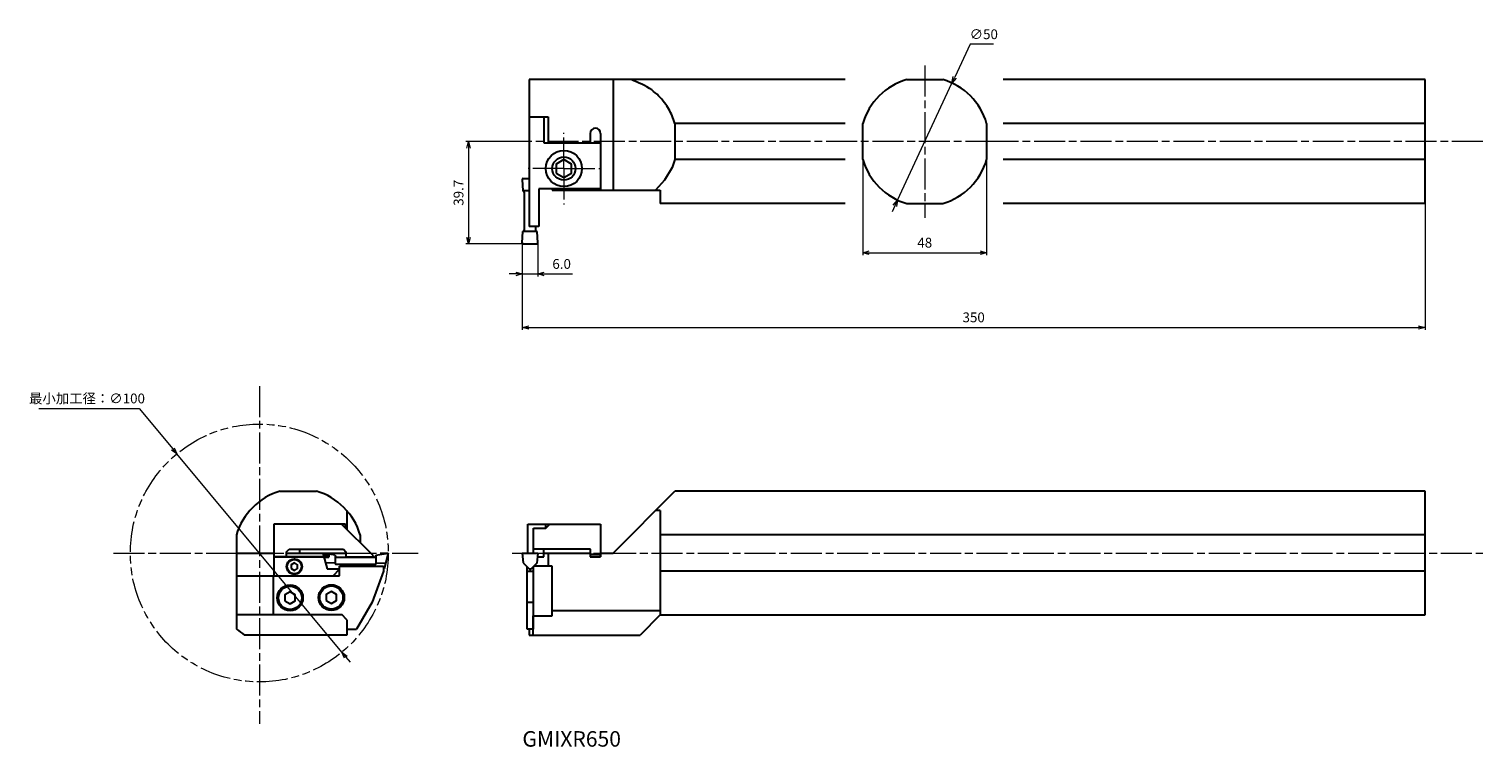
# Model space of a CAD drawing. Units: millimetres. Extents: x -191 to 372, y -195 to 83.
import ezdxf

# ---------------------------------------------------------------- set-up
doc = ezdxf.new("R2010")
doc.units = ezdxf.units.MM
doc.linetypes.add('AM_ISO08W050', pattern=[18, 12, -1.5, 3, -1.5])
doc.linetypes.add('AM_ISO09W050', pattern=[22.5, 12, -1.5, 3, -1.5, 3, -1.5])
for name, color, linetype, lineweight in [('AM_0', 7, 'Continuous', 30), ('AM_11', 3, 'AM_ISO09W050', 13), ('AM_4', 3, 'Continuous', 13), ('AM_5', 3, 'Continuous', 13), ('AM_7', 4, 'AM_ISO08W050', 13)]:
    doc.layers.add(name, color=color, linetype=linetype, lineweight=lineweight)
doc.styles.get("Standard").update_dxf_attribs({"font": 'ISOCP.SHX', "bigfont": 'EXTFONT.SHX'})
doc.dimstyles.new('AM_JIS$0', dxfattribs={"dimtxt": 3.8, "dimasz": 2.5, "dimexe": 1, "dimexo": 0, "dimgap": 1.5, "dimtad": 3, "dimdec": 3, "dimzin": 1, "dimdsep": 46, "dimtxsty": 'STANDARD', "dimblk": 'OPEN30', "dimcen": 0, "dimclrd": 256, "dimclre": 256, "dimclrt": 2, "dimaunit": 1, "dimadec": 1, "dimazin": 2, "dimtm": 1e-09, "dimtfac": 0.71, "dimtdec": 3, "dimtmove": 0, "dimatfit": 3, "dimldrblk": 'OPEN30', "dimfxl": 1, "dimlwd": -1, "dimlwe": -1, "dimarcsym": 0})
doc.dimstyles.new('AM_JIS$3', dxfattribs={"dimtxt": 3.8, "dimasz": 2.5, "dimexe": 1, "dimexo": 1, "dimgap": 1.5, "dimtad": 3, "dimtoh": 1, "dimdsep": 46, "dimtxsty": 'STANDARD', "dimblk": 'OPEN30', "dimcen": 0, "dimclrd": 256, "dimclre": 256, "dimclrt": 2, "dimaunit": 1, "dimadec": 0, "dimazin": 2, "dimtp": 0.1, "dimtm": 0.1, "dimtfac": 0.71, "dimtofl": 0, "dimtmove": 0, "dimatfit": 0, "dimldrblk": 'OPEN30', "dimfxl": 1, "dimlwd": -1, "dimlwe": -1, "dimarcsym": 0})

# ---------------------------------------------------------------- blocks, each defined once
blk = doc.blocks.new('_Open30')
at = {"color": 0, "linetype": 'ByBlock', "lineweight": -2}
for p, q in [((-1, 0.27), (0, 0)), ((0, 0), (-1, -0.27)), ((0, 0), (-1, 0))]:
    blk.add_line(p, q, dxfattribs=at)
blk = doc.blocks.new('*D4')
at = {"layer": 'AM_5'}
for p, q in [((132.04, 32.7), (132.04, -4.39)), ((180.04, 32.7), (180.04, -4.39)), ((134.54, -3.39), (177.54, -3.39))]:
    blk.add_line(p, q, dxfattribs=at)
at = {"layer": 'Defpoints', "color": 0}
for p in [(132.04, 32.7), (180.04, 32.7), (180.04, -3.39)]:
    blk.add_point(p, dxfattribs=at)
at = {"layer": 'AM_5', "xscale": 2.5, "yscale": 2.5, "zscale": 2.5, "rotation": 180}
blk.add_blockref('_Open30', (132.04, -3.39), dxfattribs=at)
at = {"layer": 'AM_5', "xscale": 2.5, "yscale": 2.5, "zscale": 2.5}
blk.add_blockref('_Open30', (180.04, -3.39), dxfattribs=at)
at = {"layer": 'AM_5', "color": 2, "insert": (156.04, 0.01), "char_height": 3.8, "attachment_point": 5}
blk.add_mtext('48', dxfattribs=at)
blk = doc.blocks.new('*D5')
at = {"layer": 'AM_5'}
for p, q in [((173.63, 77.41), (167.66, 64.62)), ((182.73, 77.41), (173.63, 77.41)), ((145.47, 17.04), (166.6, 62.36)), ((144.41, 14.78), (143.35, 12.51))]:
    blk.add_line(p, q, dxfattribs=at)
at = {"layer": 'Defpoints', "color": 0}
for p in [(166.6, 62.36), (145.47, 17.04)]:
    blk.add_point(p, dxfattribs=at)
at = {"layer": 'AM_5', "xscale": 2.5, "yscale": 2.5, "zscale": 2.5}
for p, rotation in [((166.6, 62.36), 244.9921171248237), ((145.47, 17.04), 64.99211712482364)]:
    blk.add_blockref('_Open30', p, dxfattribs=dict(at, rotation=rotation))
at = {"layer": 'AM_5', "color": 2, "insert": (178.93, 80.81), "char_height": 3.8, "attachment_point": 5}
blk.add_mtext('∅50', dxfattribs=at)
blk = doc.blocks.new('*D6')
at = {"layer": 'AM_5'}
for p, q in [((350, 17.88), (350, -33.35)), ((0, 0), (0, -33.35)), ((2.5, -32.35), (347.5, -32.35))]:
    blk.add_line(p, q, dxfattribs=at)
at = {"layer": 'Defpoints', "color": 0}
for p in [(350, 17.88), (0, 0), (350, -32.35)]:
    blk.add_point(p, dxfattribs=at)
at = {"layer": 'AM_5', "xscale": 2.5, "yscale": 2.5, "zscale": 2.5, "rotation": 180}
blk.add_blockref('_Open30', (0, -32.35), dxfattribs=at)
at = {"layer": 'AM_5', "xscale": 2.5, "yscale": 2.5, "zscale": 2.5}
blk.add_blockref('_Open30', (350, -32.35), dxfattribs=at)
at = {"layer": 'AM_5', "color": 2, "insert": (175, -28.95), "char_height": 3.8, "attachment_point": 5}
blk.add_mtext('350', dxfattribs=at)
blk = doc.blocks.new('*D7')
at = {"layer": 'AM_5'}
for p, q in [((-3.49, 39.7), (-21.8, 39.7)), ((-20.8, 37.2), (-20.8, 2.5)), ((3.08, 0), (-21.8, 0))]:
    blk.add_line(p, q, dxfattribs=at)
at = {"layer": 'Defpoints', "color": 0}
for p in [(-3.49, 39.7), (-20.8, 0), (3.08, 0)]:
    blk.add_point(p, dxfattribs=at)
at = {"layer": 'AM_5', "xscale": 2.5, "yscale": 2.5, "zscale": 2.5}
for p, rotation in [((-20.8, 39.7), 90), ((-20.8, 0), 270)]:
    blk.add_blockref('_Open30', p, dxfattribs=dict(at, rotation=rotation))
at = {"layer": 'AM_5', "color": 2, "insert": (-24.2, 19.85), "char_height": 3.8, "attachment_point": 5, "rotation": 90}
blk.add_mtext('39.7', dxfattribs=at)
blk = doc.blocks.new('*D8')
at = {"layer": 'AM_5'}
for p, q in [((-187.43, -63.78), (-148.5, -63.78)), ((-148.5, -63.78), (-135.48, -79.45)), ((-69.94, -158.26), (-133.88, -81.37)), ((-68.35, -160.18), (-66.75, -162.11))]:
    blk.add_line(p, q, dxfattribs=at)
at = {"layer": 'Defpoints', "color": 0}
for p in [(-133.88, -81.37), (-69.94, -158.26)]:
    blk.add_point(p, dxfattribs=at)
at = {"layer": 'AM_5', "xscale": 2.5, "yscale": 2.5, "zscale": 2.5}
for p, rotation in [((-133.88, -81.37), 309.7419632015204), ((-69.94, -158.26), 129.7419632015204)]:
    blk.add_blockref('_Open30', p, dxfattribs=dict(at, rotation=rotation))
at = {"layer": 'AM_5', "color": 2, "insert": (-168.71, -60.38), "char_height": 3.8, "attachment_point": 5}
blk.add_mtext('最小加工径：∅100', dxfattribs=at)
blk = doc.blocks.new('*D9')
at = {"layer": 'AM_5'}
for p, q in [((0, 0.71), (0, -12.63)), ((6, 0.37), (6, -12.63)), ((-2.5, -11.63), (-5, -11.63)), ((0, -11.63), (6, -11.63)), ((8.5, -11.63), (19.55, -11.63))]:
    blk.add_line(p, q, dxfattribs=at)
at = {"layer": 'Defpoints', "color": 0}
for p in [(0, 0.71), (6, 0.37), (6, -11.63)]:
    blk.add_point(p, dxfattribs=at)
at = {"layer": 'AM_5', "xscale": 2.5, "yscale": 2.5, "zscale": 2.5}
blk.add_blockref('_Open30', (0, -11.63), dxfattribs=at)
at = {"layer": 'AM_5', "xscale": 2.5, "yscale": 2.5, "zscale": 2.5, "rotation": 180}
blk.add_blockref('_Open30', (6, -11.63), dxfattribs=at)
at = {"layer": 'AM_5', "color": 2, "insert": (15.28, -8.23), "char_height": 3.8, "attachment_point": 5}
blk.add_mtext('6.0', dxfattribs=at)

msp = doc.modelspace()

# ---------------------------------------------------------------- linework, layer by layer
at = {"layer": 'AM_0'}
for p, q in [((2.7, 63.7), (2.7, 49.23)), ((125.2, 63.7), (2.7, 63.7)), ((35.2, 63.7), (35.2, 20.88)), ((149.04, 63.7), (163.04, 63.7)), ((350, 63.7), (186.5, 63.7)), ((350, 15.7), (350, 63.7)), ((2.66, 49.23), (8.36, 49.23)), ((2.66, 49.23), (2.66, 6.73)), ((2.7, 49.23), (10.04, 49.23)), ((8.36, 49.23), (8.36, 39.23)), ((10.04, 49.23), (10.04, 39.23)), ((59.2, 46.7), (59.2, 32.7)), ((125.2, 46.7), (59.2, 46.7)), ((132.04, 32.7), (132.04, 46.7)), ((180.04, 46.7), (180.04, 32.7)), ((350, 46.7), (186.5, 46.7)), ((26.36, 42.88), (26.36, 39.23)), ((30.36, 42.88), (30.36, 20.88)), ((8.36, 39.23), (30.36, 39.23)), ((30.36, 39.23), (30.36, 21.43)), ((58.11, 29.7), (55.2, 24.7)), ((59.2, 32.7), (58.11, 29.7)), ((125.2, 32.7), (59.2, 32.7)), ((350, 32.7), (186.5, 32.7)), ((0, 25), (0.23, 20.6)), ((0.4, 25.4), (2.66, 25.4)), ((55.2, 24.7), (51.66, 20.88)), ((0.23, 20.6), (0.26, 20.6)), ((2.66, 20.6), (0.23, 20.6)), ((30.36, 21.43), (6.46, 21.43)), ((6.46, 21.43), (6.46, 6.73)), ((11.56, 21.43), (11.56, 20.88)), ((11.56, 20.88), (53.5, 20.88)), ((26.36, 21.43), (26.36, 20.88)), ((53.5, 20.88), (53.5, 15.7)), ((125.2, 15.7), (53.5, 15.7)), ((149.04, 15.7), (163.04, 15.7)), ((350, 15.7), (186.5, 15.7)), ((6.46, 6.73), (2.66, 6.73)), ((0, 0.4), (0.23, 4.8)), ((0.23, 4.8), (0.26, 4.8)), ((5.77, 4.8), (0.23, 4.8)), ((0.4, 0), (5.6, 0)), ((5.58, 4.8), (5.77, 4.8)), ((6, 0.4), (5.77, 4.8)), ((-93.81, -95.81), (-79.81, -95.81)), ((35.2, -119.81), (59.2, -95.81)), ((350, -95.81), (59.2, -95.81)), ((350, -143.81), (350, -95.81)), ((-67.99, -103.36), (-67.99, -110.66)), ((53.5, -103.36), (51.66, -103.36)), ((53.5, -103.36), (53.5, -143.81)), ((-70.04, -108.61), (-96.34, -108.61)), ((-96.34, -108.61), (-96.34, -121.31)), ((-57.84, -120.81), (-70.04, -108.61)), ((-68.54, -108.61), (-70.04, -108.61)), ((-68.54, -110.11), (-68.54, -108.61)), ((2.16, -108.61), (30.36, -108.61)), ((2.16, -119.81), (2.16, -108.61)), ((4.36, -118.31), (4.36, -110.11)), ((4.36, -110.11), (9.16, -110.11)), ((9.16, -110.11), (10.66, -108.61)), ((9.16, -110.11), (9.16, -108.61)), ((30.36, -108.61), (30.36, -121.31)), ((-110.81, -112.81), (-110.81, -149.28)), ((-91.34, -119.31), (-90.34, -118.31)), ((-90.34, -118.31), (-69.34, -118.31)), ((-86.34, -118.31), (-86.34, -119.81)), ((-69.34, -118.31), (-68.34, -119.31)), ((-62.81, -112.81), (-62.81, -115.84)), ((26.46, -118.31), (4.36, -118.31)), ((4.36, -119.81), (4.36, -118.31)), ((8.36, -121.31), (8.36, -118.31)), ((26.46, -121.31), (26.46, -118.31)), ((350, -112.81), (53.5, -112.81)), ((-110.81, -119.81), (-96.34, -119.81)), ((-96.34, -119.81), (-96.34, -128.59)), ((-76.91, -121.3), (-96.34, -121.3)), ((-96.34, -121.3), (-96.34, -128.59)), ((-96.34, -121.31), (-76.91, -121.31)), ((-91.34, -121.31), (-91.34, -119.31)), ((-91.34, -119.81), (-67.99, -119.81)), ((-77.31, -119.81), (-75.67, -125.93)), ((-72.51, -123.8), (-76.3, -123.6)), ((-72.51, -120.66), (-72.51, -123.86)), ((-68.34, -119.31), (-68.34, -121.31)), ((-68.34, -121.31), (-57.84, -121.31)), ((-57.84, -121.31), (-57.84, -120.81)), ((-56.71, -120.66), (-56.71, -123.86)), ((-56.71, -123.8), (-52.93, -123.6)), ((-55.01, -119.81), (-51.91, -119.81)), ((-51.91, -119.81), (-53.55, -125.93)), ((0.33, -123.56), (2.7, -125.93)), ((5.66, -123.74), (3.46, -125.93)), ((5.87, -121.31), (8.36, -121.31)), ((8.36, -119.81), (26.46, -119.81)), ((10.04, -119.81), (10.04, -124.89)), ((26.36, -119.81), (26.36, -121.31)), ((26.36, -121.31), (30.36, -121.31)), ((26.46, -120.31), (30.36, -120.31)), ((30.36, -121.31), (26.46, -121.31)), ((30.36, -121.31), (30.36, -119.81)), ((30.36, -119.81), (35.2, -119.81)), ((-110.81, -128.59), (-75.64, -128.59)), ((-96.59, -128.59), (-70.79, -128.59)), ((-96.59, -128.59), (-96.59, -143.69)), ((-96.34, -128.59), (-73.28, -128.59)), ((-73.28, -128.59), (-70.79, -126.1)), ((-70.79, -128.59), (-70.79, -124.89)), ((-70.79, -124.89), (-53.79, -124.89)), ((-53.79, -126.79), (-58.2, -138.89)), ((-53.79, -124.89), (-53.79, -126.79)), ((1.91, -149.39), (1.91, -125.15)), ((1.91, -125.15), (2.94, -126.18)), ((1.91, -126.79), (4.25, -126.79)), ((2.7, -125.93), (3.46, -125.93)), ((3.22, -126.18), (4.5, -124.89)), ((4.25, -125.15), (4.25, -149.39)), ((11.56, -124.89), (4.5, -124.89)), ((11.56, -143.69), (11.56, -124.89)), ((11.56, -143.69), (11.56, -128.59)), ((350, -126.81), (53.5, -126.81)), ((-58.2, -138.89), (-64.26, -149.39)), ((1.91, -138.89), (4.25, -138.89)), ((-110.81, -143.69), (-69.99, -143.69)), ((-96.59, -143.69), (-69.99, -143.69)), ((-67.99, -145.69), (-69.99, -143.69)), ((-67.99, -145.69), (-67.99, -151.61)), ((-67.99, -145.69), (-67.99, -151.61)), ((-67.99, -145.69), (-67.99, -149.39)), ((4.3, -151.61), (4.3, -144.22)), ((4.3, -144.22), (11.56, -144.22)), ((11.56, -142.11), (53.5, -142.11)), ((11.56, -144.22), (11.56, -143.69)), ((53.5, -143.81), (45.7, -151.61)), ((53.5, -143.81), (350, -143.81)), ((-67.99, -151.61), (-107.61, -151.61)), ((-67.99, -149.39), (-64.26, -149.39)), ((4.25, -149.39), (1.91, -149.39)), ((2.7, -149.39), (2.7, -151.61)), ((2.7, -151.61), (45.7, -151.61))]:
    msp.add_line(p, q, dxfattribs=at)
at = {"layer": 'AM_0', "ltscale": 0.5}
for p, q in [((0.76, 20.1), (0.76, 5.3)), ((5.08, 6.73), (5.08, 5.3)), ((-77.31, -119.81), (-75.01, -119.81)), ((-77.31, -119.81), (-75.01, -119.81)), ((-77.09, -120.62), (-75.01, -120.62)), ((-76.88, -121.43), (-75.01, -121.43)), ((-75.01, -119.81), (-75.01, -121.43)), ((-72.51, -120.66), (-75.01, -120.22)), ((-72.51, -120.66), (-72.51, -120.93)), ((-72.01, -121.43), (-57.21, -121.43)), ((-56.71, -120.66), (-51.91, -119.81)), ((-56.71, -120.66), (-56.71, -120.93)), ((0, -119.81), (6, -119.81)), ((0, -119.81), (0.33, -123.56)), ((6, -119.81), (5.66, -123.74)), ((-75.67, -125.93), (-70.79, -125.93)), ((-72.21, -124.16), (-57.01, -124.16)), ((-53.79, -125.93), (-53.55, -125.93))]:
    msp.add_line(p, q, dxfattribs=at)
at = {"layer": 'AM_0'}
for points in [[(13.16, 27.5), (16.16, 25.77), (19.16, 27.5), (19.16, 30.96), (16.16, 32.69), (13.16, 30.96)], [(-89.59, -125.82), (-88.34, -126.54), (-87.09, -125.82), (-87.09, -124.37), (-88.34, -123.65), (-89.59, -124.37)], [(-91.99, -138.35), (-89.99, -139.5), (-87.99, -138.35), (-87.99, -136.04), (-89.99, -134.88), (-91.99, -136.04)], [(-75.99, -138.24), (-73.99, -139.39), (-71.99, -138.24), (-71.99, -135.93), (-73.99, -134.77), (-75.99, -135.93)]]:
    msp.add_lwpolyline(points, close=True, dxfattribs=at)
for centre, radius in [((16.16, 29.23), 7), ((16.16, 29.23), 4.5), ((-88.34, -125.09), 3), ((-88.34, -125.09), 2.75), ((-89.99, -137.19), 5), ((-89.99, -137.19), 4.5), ((-73.99, -137.08), 5), ((-73.99, -137.08), 4.5)]:
    msp.add_circle(centre, radius, dxfattribs=at)
for centre, radius, start, end in [((156.04, 39.7), 25, 106.2602, 163.7398), ((156.04, 39.7), 25, 16.2602, 73.7398), ((28.36, 42.88), 2, 0, 180), ((156.04, 39.7), 25, 196.2602, 253.7398), ((156.04, 39.7), 25, 286.2602, 343.7398), ((0.4, 25), 0.397, 90, 180), ((0.4, 0.4), 0.397, 180, 270), ((5.6, 0.4), 0.397, 270, 0), ((-86.81, -119.81), 25, 106.2602, 163.7398), ((-86.81, -119.81), 25, 16.2602, 73.7398), ((-72.21, -123.86), 0.3, 180, 270), ((3.08, -126.03), 0.2, 225, 315), ((-86.81, -119.81), 38, 230.8333, 236.8081)]:
    msp.add_arc(centre, radius, start, end, dxfattribs=at)
at = {"layer": 'AM_0', "ltscale": 0.5}
for centre, radius, start, end in [((0.26, 20.1), 0.5, 0, 90), ((0.26, 5.3), 0.5, 270, 0), ((5.58, 5.3), 0.5, 180, 270), ((-72.01, -120.93), 0.5, 180, 270), ((-57.21, -120.93), 0.5, 270, 0), ((-57.01, -123.86), 0.3, 270, 0)]:
    msp.add_arc(centre, radius, start, end, dxfattribs=at)
at = {"layer": 'AM_0'}
msp.add_open_spline([(59.2, 46.7), (58.86, 47.71), (57.91, 50.55), (55.14, 55.18), (50, 60.53), (44.99, 62.56), (42.2, 63.7)], degree=3, knots=[0, 0, 0, 0, 3.190898, 8.977509, 16.048577, 24.992849, 24.992849, 24.992849, 24.992849], dxfattribs=at)
at = {"layer": 'AM_11'}
msp.add_line((0.58, 0), (1.26, 0), dxfattribs=at)
msp.add_circle((-101.91, -119.81), 50, dxfattribs=at)
at = {"layer": 'AM_4'}
for p, q in [((0, 0.79), (0, 0)), ((0, 0.6), (0, 0)), ((0, 0), (0.53, 0)), ((6, 0.3), (6, 1.75))]:
    msp.add_line(p, q, dxfattribs=at)
at = {"layer": 'AM_7'}
for p, q in [((156.04, 69.13), (156.04, 10.07)), ((183.78, 39.7), (-3.49, 39.7)), ((16.16, 29.23), (16.16, 43.12)), ((372.42, 39.7), (180.04, 39.7)), ((16.16, 29.23), (2.27, 29.23)), ((16.16, 29.23), (16.16, 15.34)), ((16.16, 29.23), (30.05, 29.23)), ((-101.91, -55.08), (-101.91, -186.07)), ((-158.46, -119.81), (-40.34, -119.81)), ((-3.87, -119.81), (372.42, -119.81))]:
    msp.add_line(p, q, dxfattribs=at)

# ---------------------------------------------------------------- texts
msp.add_text('%%uGMIXR650', height=6).set_placement((0.07, -194.87))

# ---------------------------------------------------------------- dimensions: what is measured, and where the dimension line sits
at = {"layer": 'AM_5'}
dim = msp.add_diameter_dim_2p(p1=(145.47, 17.04), p2=(166.6, 62.36), dimstyle='AM_JIS$3', override={"dimtoh": 1, "dimdec": 1, "dimtofl": 1, "dimatfit": 3}, dxfattribs=at)
dim.commit()
dim.dimension.update_dxf_attribs({"geometry": '*D5', "text_midpoint": (178.93, 77.41), "dimtype": 163})
for base, p1, p2, angle, override, picture, middle in [((-20.8, 0), (-3.49, 39.7), (3.08, 0), 90, {"dimdec": 1, "dimadec": 0}, '*D7', (-24.2, 19.85)), ((350, -32.35), (0, 0), (350, 17.88), 0, {"dimdec": 0, "dimadec": 0}, '*D6', (175, -28.95)), ((6, -11.63), (0, 0.71), (6, 0.37), 0, {"dimdec": 1, "dimadec": 0}, '*D9', (15.28, -8.23))]:
    dim = msp.add_linear_dim(base=base, p1=p1, p2=p2, angle=angle, dimstyle='AM_JIS$0', override=override, dxfattribs=at)
    dim.commit()
    dim.dimension.update_dxf_attribs({"geometry": picture, "text_midpoint": middle})
dim = msp.add_linear_dim(base=(180.04, -3.39), p1=(132.04, 32.7), p2=(180.04, 32.7), dimstyle='AM_JIS$0', override={"dimdec": 0}, dxfattribs=at)
dim.commit()
dim.dimension.update_dxf_attribs({"geometry": '*D4', "text_midpoint": (156.04, 0.01)})
dim = msp.add_diameter_dim_2p(p1=(-69.94, -158.26), p2=(-133.88, -81.37), text='最小加工径：<>', dimstyle='AM_JIS$3', override={"dimtoh": 1, "dimdec": 0, "dimtofl": 1, "dimatfit": 3}, dxfattribs=at)
dim.commit()
dim.dimension.update_dxf_attribs({"geometry": '*D8', "text_midpoint": (-168.71, -63.78), "dimtype": 163})

doc.saveas('drawing.dxf')
